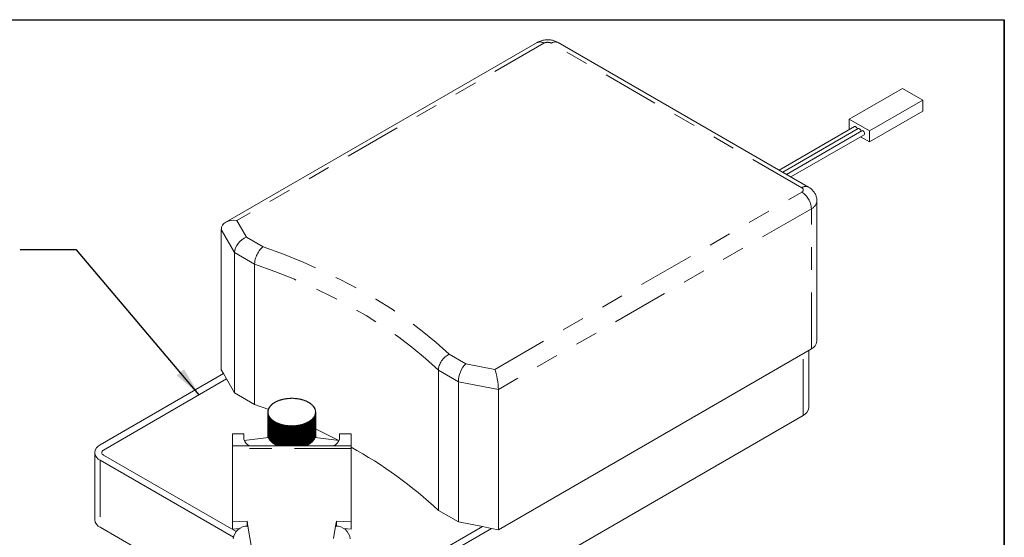
# Model space of a CAD drawing. Units: inches. Extents: x 0.4 to 16.5, y 0.5 to 10.6.
# Drawn here: x 12.2 to 16.5, y 8.3 to 10.6 of the extents above; entities that cross this region are included whole.
import ezdxf

# ---------------------------------------------------------------- set-up
doc = ezdxf.new("R2010")
doc.units = ezdxf.units.IN
doc.header["$MEASUREMENT"] = 0
doc.linetypes.add('PHANTOM', pattern=[0.5, 0.25, -0.05, 0.05, -0.05, 0.05, -0.05])
doc.layers.add('DIM', color=176, linetype='Continuous')
doc.dimstyles.new('SLDDIMSTYLE0', dxfattribs={"dimtxt": 0, "dimasz": 0.13, "dimexe": 0, "dimexo": 0.0625, "dimgap": 0, "dimtad": 0, "dimtih": 1, "dimtoh": 1, "dimdec": 0, "dimrnd": 1e-09, "dimzin": 0, "dimdsep": 46, "dimtxsty": 'Standard', "dimsah": 1, "dimcen": 0.09, "dimadec": 0, "dimazin": 0, "dimtfac": 0.13, "dimtdec": 0, "dimtofl": 0, "dimtmove": 0, "dimatfit": 3, "dimfxl": 1, "dimfrac": 2, "dimtolj": 1, "dimtzin": 0, "dimarcsym": 0})

msp = doc.modelspace()

# ---------------------------------------------------------------- linework, layer by layer
at = {"color": 0}
for p in [(0.4405, 10.55), (16.5405, 0.45)]:
    msp.add_line(p, (16.5405, 10.55), dxfattribs=at)
at = {"color": 2}
msp.add_line((16.5405, 10.55), (16.5405, 0.45), dxfattribs=at)
at = {"color": 7, "linetype": 'Continuous', "lineweight": 15}
for p, q in [((14.4738, 10.449), (13.0967, 9.654)), ((15.6746, 9.8095), (14.5668, 10.449)), ((16.0901, 10.246), (15.8544, 10.1099)), ((16.0901, 10.246), (16.1797, 10.1942)), ((16.1797, 10.1942), (15.944, 10.0582)), ((16.1797, 10.1942), (16.1797, 10.1453)), ((15.8544, 10.0643), (15.8544, 10.1099)), ((15.8544, 10.1099), (15.944, 10.0582)), ((16.1797, 10.1453), (15.944, 10.0092)), ((15.8777, 10.0777), (15.5438, 9.885)), ((15.8942, 10.0682), (15.5603, 9.8755)), ((15.9107, 10.0587), (15.5768, 9.8659)), ((15.5968, 9.8544), (15.9207, 10.0414)), ((15.944, 10.0092), (15.9045, 10.032)), ((15.944, 10.0582), (15.944, 10.0092)), ((15.7114, 9.1274), (15.7114, 9.748)), ((13.0766, 9.0016), (13.0766, 9.6221)), ((13.1356, 8.8995), (13.1356, 9.5201)), ((13.224, 8.8485), (13.224, 9.469)), ((14.3023, 8.294), (15.687, 9.0934)), ((15.6751, 8.8329), (15.6751, 9.0865)), ((13.0867, 8.9842), (12.5409, 8.6691)), ((13.0867, 8.9842), (13.0766, 9.0016)), ((13.1002, 8.9607), (13.0867, 8.9842)), ((14.0371, 8.379), (14.0371, 8.9996)), ((13.1002, 8.9607), (12.555, 8.646)), ((13.1356, 8.8995), (13.1002, 8.9607)), ((14.1255, 8.328), (14.1255, 8.9486)), ((13.224, 8.8485), (13.1356, 8.8995)), ((14.3023, 8.294), (14.3023, 8.9146)), ((13.2862, 8.826), (13.224, 8.8485)), ((13.2979, 8.8435), (13.2957, 8.8437)), ((13.2964, 8.8444), (13.2979, 8.8435)), ((13.2964, 8.8436), (13.2964, 8.8444)), ((13.3001, 8.8456), (13.2979, 8.8459)), ((13.2987, 8.8466), (13.3001, 8.8456)), ((13.2987, 8.8458), (13.2987, 8.8466)), ((13.3025, 8.8477), (13.3003, 8.8481)), ((13.3011, 8.8488), (13.3025, 8.8477)), ((13.3011, 8.848), (13.3011, 8.8488)), ((13.305, 8.8498), (13.3029, 8.8502)), ((13.3037, 8.8508), (13.305, 8.8498)), ((13.3037, 8.85), (13.3037, 8.8508)), ((13.3077, 8.8518), (13.3056, 8.8522)), ((13.3065, 8.8528), (13.3077, 8.8518)), ((13.3065, 8.852), (13.3065, 8.8528)), ((13.3105, 8.8537), (13.3084, 8.8542)), ((13.3093, 8.8548), (13.3105, 8.8537)), ((13.3093, 8.8539), (13.3093, 8.8548)), ((13.3134, 8.8555), (13.3114, 8.8561)), ((13.3124, 8.8567), (13.3134, 8.8555)), ((13.3124, 8.8558), (13.3124, 8.8567)), ((13.3165, 8.8573), (13.3145, 8.8579)), ((13.3155, 8.8585), (13.3165, 8.8573)), ((13.3155, 8.8576), (13.3155, 8.8585)), ((13.3197, 8.859), (13.3177, 8.8596)), ((13.3188, 8.8602), (13.3197, 8.859)), ((13.3188, 8.8593), (13.3188, 8.8602)), ((13.323, 8.8606), (13.3211, 8.8613)), ((13.3222, 8.8618), (13.323, 8.8606)), ((13.3222, 8.8609), (13.3222, 8.8618)), ((13.3264, 8.8621), (13.3246, 8.8629)), ((13.3257, 8.8634), (13.3264, 8.8621)), ((13.3257, 8.8624), (13.3257, 8.8634)), ((13.33, 8.8636), (13.3282, 8.8644)), ((13.3293, 8.8648), (13.33, 8.8636)), ((13.3293, 8.8639), (13.3293, 8.8648)), ((13.3336, 8.865), (13.3319, 8.8658)), ((13.3331, 8.8662), (13.3336, 8.865)), ((13.3331, 8.8652), (13.3331, 8.8662)), ((13.3373, 8.8662), (13.3357, 8.8671)), ((13.3369, 8.8675), (13.3373, 8.8662)), ((13.3369, 8.8665), (13.3369, 8.8675)), ((13.3412, 8.8674), (13.3395, 8.8683)), ((13.3408, 8.8687), (13.3412, 8.8674)), ((13.3408, 8.8676), (13.3408, 8.8687)), ((13.3451, 8.8685), (13.3435, 8.8695)), ((13.3448, 8.8698), (13.3451, 8.8685)), ((13.3448, 8.8687), (13.3448, 8.8698)), ((13.3491, 8.8695), (13.3476, 8.8705)), ((13.3489, 8.8708), (13.3491, 8.8695)), ((13.3489, 8.8696), (13.3489, 8.8708)), ((13.3531, 8.8704), (13.3517, 8.8714)), ((13.353, 8.8717), (13.3531, 8.8704)), ((13.353, 8.8705), (13.353, 8.8717)), ((13.3572, 8.8712), (13.3559, 8.8723)), ((13.3572, 8.8725), (13.3572, 8.8712)), ((13.3614, 8.8719), (13.3601, 8.873)), ((13.3615, 8.8732), (13.3614, 8.8719)), ((13.3656, 8.8725), (13.3644, 8.8736)), ((13.3658, 8.8738), (13.3656, 8.8725)), ((13.3699, 8.873), (13.3688, 8.8741)), ((13.3702, 8.8743), (13.3699, 8.873)), ((13.3742, 8.8734), (13.3731, 8.8746)), ((13.3745, 8.8747), (13.3742, 8.8734)), ((13.3785, 8.8737), (13.3775, 8.8749)), ((13.379, 8.8749), (13.3785, 8.8737)), ((13.3828, 8.8739), (13.382, 8.8751)), ((13.3834, 8.8751), (13.3828, 8.8739)), ((13.3871, 8.8739), (13.3864, 8.8752)), ((13.3878, 8.8752), (13.3871, 8.8739)), ((13.3915, 8.8739), (13.3908, 8.8752)), ((13.3922, 8.8751), (13.3915, 8.8739)), ((13.3958, 8.8738), (13.3952, 8.875)), ((13.3967, 8.875), (13.3958, 8.8738)), ((13.4001, 8.8736), (13.3997, 8.8748)), ((13.4011, 8.8747), (13.4001, 8.8736)), ((13.4045, 8.8732), (13.404, 8.8745)), ((13.4055, 8.8744), (13.4045, 8.8732)), ((13.4087, 8.8728), (13.4084, 8.8741)), ((13.4098, 8.8739), (13.4087, 8.8728)), ((13.413, 8.8722), (13.4127, 8.8735)), ((13.4141, 8.8733), (13.413, 8.8722)), ((13.4172, 8.8716), (13.417, 8.8729)), ((13.4184, 8.8726), (13.4172, 8.8716)), ((13.4213, 8.8708), (13.4213, 8.8721)), ((13.4226, 8.8719), (13.4213, 8.8708)), ((13.4254, 8.87), (13.4254, 8.8713)), ((13.4254, 8.87), (13.4254, 8.8713)), ((13.4268, 8.871), (13.4254, 8.87)), ((13.4294, 8.869), (13.4296, 8.8703)), ((13.4309, 8.87), (13.4294, 8.869)), ((13.4296, 8.8691), (13.4296, 8.8703)), ((13.4334, 8.868), (13.4336, 8.8693)), ((13.4349, 8.8689), (13.4334, 8.868)), ((13.4336, 8.8681), (13.4336, 8.8693)), ((13.4372, 8.8668), (13.4376, 8.8681)), ((13.4388, 8.8677), (13.4372, 8.8668)), ((13.4376, 8.867), (13.4376, 8.8681)), ((13.441, 8.8656), (13.4414, 8.8669)), ((13.4427, 8.8665), (13.441, 8.8656)), ((13.4414, 8.8658), (13.4414, 8.8669)), ((13.4447, 8.8643), (13.4452, 8.8656)), ((13.4464, 8.8651), (13.4447, 8.8643)), ((13.4452, 8.8645), (13.4452, 8.8656)), ((13.4483, 8.8629), (13.4489, 8.8641)), ((13.4501, 8.8637), (13.4483, 8.8629)), ((13.4489, 8.8632), (13.4489, 8.8641)), ((13.4518, 8.8614), (13.4525, 8.8626)), ((13.4536, 8.8621), (13.4518, 8.8614)), ((13.4525, 8.8617), (13.4525, 8.8626)), ((13.4551, 8.8598), (13.4559, 8.861)), ((13.457, 8.8605), (13.4551, 8.8598)), ((13.4559, 8.8601), (13.4559, 8.861)), ((13.4584, 8.8582), (13.4593, 8.8593)), ((13.4603, 8.8588), (13.4584, 8.8582)), ((13.4593, 8.8584), (13.4593, 8.8593)), ((13.4615, 8.8564), (13.4625, 8.8576)), ((13.4635, 8.857), (13.4615, 8.8564)), ((13.4625, 8.8567), (13.4625, 8.8576)), ((13.4645, 8.8546), (13.4656, 8.8558)), ((13.4666, 8.8552), (13.4645, 8.8546)), ((13.4656, 8.8549), (13.4656, 8.8558)), ((13.4674, 8.8527), (13.4686, 8.8539)), ((13.4695, 8.8532), (13.4674, 8.8527)), ((13.4686, 8.853), (13.4686, 8.8539)), ((13.4701, 8.8508), (13.4714, 8.8519)), ((13.4722, 8.8512), (13.4701, 8.8508)), ((13.4714, 8.851), (13.4714, 8.8519)), ((13.4727, 8.8488), (13.474, 8.8498)), ((13.4749, 8.8492), (13.4727, 8.8488)), ((13.474, 8.849), (13.474, 8.8498)), ((13.4752, 8.8467), (13.4765, 8.8477)), ((13.4773, 8.847), (13.4752, 8.8467)), ((13.4765, 8.8469), (13.4765, 8.8477)), ((13.4775, 8.8446), (13.4789, 8.8456)), ((13.4796, 8.8449), (13.4775, 8.8446)), ((13.4789, 8.8448), (13.4789, 8.8456)), ((13.4796, 8.8424), (13.4811, 8.8433)), ((13.4818, 8.8426), (13.4796, 8.8424)), ((13.4811, 8.8425), (13.4811, 8.8433)), ((13.2846, 8.8147), (13.2824, 8.8143)), ((13.2824, 8.7019), (13.2824, 8.8143)), ((13.2825, 8.8151), (13.2846, 8.8147)), ((13.2825, 8.8143), (13.2825, 8.8151)), ((13.2825, 8.8126), (13.2846, 8.8122)), ((13.2825, 8.7019), (13.2825, 8.8126)), ((13.2846, 8.8122), (13.2825, 8.8118)), ((13.2825, 8.7019), (13.2825, 8.8118)), ((13.2826, 8.8177), (13.2847, 8.8172)), ((13.2826, 8.8169), (13.2826, 8.8177)), ((13.2847, 8.8172), (13.2826, 8.8169)), ((13.2827, 8.81), (13.2849, 8.8097)), ((13.2827, 8.702), (13.2827, 8.81)), ((13.285, 8.8197), (13.2828, 8.8194)), ((13.2849, 8.8097), (13.2828, 8.8092)), ((13.2828, 8.702), (13.2828, 8.8092)), ((13.283, 8.8202), (13.285, 8.8197)), ((13.283, 8.8194), (13.283, 8.8202)), ((13.2831, 8.8075), (13.2853, 8.8072)), ((13.2831, 8.702), (13.2831, 8.8075)), ((13.2853, 8.8072), (13.2832, 8.8067)), ((13.2832, 8.702), (13.2832, 8.8067)), ((13.2855, 8.8222), (13.2833, 8.822)), ((13.2835, 8.8228), (13.2855, 8.8222)), ((13.2835, 8.822), (13.2835, 8.8228)), ((13.2836, 8.8049), (13.2859, 8.8047)), ((13.2836, 8.7021), (13.2836, 8.8049)), ((13.2859, 8.8047), (13.2839, 8.8041)), ((13.2839, 8.7021), (13.2839, 8.8041)), ((13.2862, 8.8247), (13.284, 8.8245)), ((13.2842, 8.8253), (13.2862, 8.8247)), ((13.2842, 8.8245), (13.2842, 8.8253)), ((13.2844, 8.8024), (13.2866, 8.8023)), ((13.2844, 8.7022), (13.2844, 8.8024)), ((13.2866, 8.8023), (13.2847, 8.8016)), ((13.2847, 8.702), (13.2847, 8.8016)), ((13.2871, 8.8272), (13.2848, 8.827)), ((13.2851, 8.8278), (13.2871, 8.8272)), ((13.2851, 8.827), (13.2851, 8.8278)), ((13.2853, 8.7999), (13.2876, 8.7998)), ((13.2853, 8.7003), (13.2853, 8.7999)), ((13.2876, 8.7998), (13.2857, 8.7991)), ((13.2857, 8.6995), (13.2857, 8.7991)), ((13.2881, 8.8296), (13.2859, 8.8295)), ((13.2862, 8.8303), (13.2881, 8.8296)), ((13.2862, 8.8295), (13.2862, 8.8303)), ((13.2893, 8.832), (13.2871, 8.832)), ((13.2875, 8.8327), (13.2893, 8.832)), ((13.2875, 8.832), (13.2875, 8.8327)), ((13.2907, 8.8344), (13.2885, 8.8344)), ((13.2889, 8.8352), (13.2907, 8.8344)), ((13.2889, 8.8344), (13.2889, 8.8352)), ((13.2923, 8.8367), (13.29, 8.8368)), ((13.2905, 8.8375), (13.2923, 8.8367)), ((13.2905, 8.8368), (13.2905, 8.8375)), ((13.294, 8.839), (13.2917, 8.8391)), ((13.2923, 8.8399), (13.294, 8.839)), ((13.2923, 8.8391), (13.2923, 8.8399)), ((13.2959, 8.8413), (13.2936, 8.8414)), ((13.2943, 8.8422), (13.2959, 8.8413)), ((13.2943, 8.8414), (13.2943, 8.8422)), ((13.4816, 8.8402), (13.4832, 8.8411)), ((13.4838, 8.8403), (13.4816, 8.8402)), ((13.4832, 8.8403), (13.4832, 8.8411)), ((13.4834, 8.8379), (13.485, 8.8388)), ((13.4856, 8.838), (13.4834, 8.8379)), ((13.485, 8.838), (13.485, 8.8388)), ((13.485, 8.8356), (13.4867, 8.8364)), ((13.4872, 8.8356), (13.485, 8.8356)), ((13.4865, 8.8332), (13.4883, 8.834)), ((13.4887, 8.8332), (13.4865, 8.8332)), ((13.4867, 8.8356), (13.4867, 8.8364)), ((13.4878, 8.8308), (13.4896, 8.8316)), ((13.49, 8.8308), (13.4878, 8.8308)), ((13.4883, 8.8332), (13.4883, 8.834)), ((13.4889, 8.8284), (13.4908, 8.8291)), ((13.4911, 8.8283), (13.4889, 8.8284)), ((13.4894, 8.8011), (13.4916, 8.8012)), ((13.4913, 8.8004), (13.4894, 8.8011)), ((13.4896, 8.8308), (13.4896, 8.8316)), ((13.4898, 8.8259), (13.4918, 8.8266)), ((13.4921, 8.8258), (13.4898, 8.8259)), ((13.4903, 8.8035), (13.4925, 8.8037)), ((13.4922, 8.8029), (13.4903, 8.8035)), ((13.4906, 8.8235), (13.4926, 8.8241)), ((13.4928, 8.8233), (13.4906, 8.8235)), ((13.4908, 8.8283), (13.4908, 8.8291)), ((13.4909, 8.806), (13.4931, 8.8062)), ((13.4929, 8.8054), (13.4909, 8.806)), ((13.4912, 8.821), (13.4932, 8.8216)), ((13.4934, 8.8207), (13.4912, 8.821)), ((13.4913, 8.7008), (13.4913, 8.8004)), ((13.4914, 8.8085), (13.4936, 8.8088)), ((13.4935, 8.808), (13.4914, 8.8085)), ((13.4916, 8.8185), (13.4937, 8.819)), ((13.4938, 8.8182), (13.4916, 8.8185)), ((13.4916, 8.7016), (13.4916, 8.8012)), ((13.4918, 8.8258), (13.4918, 8.8266)), ((13.4918, 8.816), (13.4939, 8.8165)), ((13.494, 8.8156), (13.4918, 8.816)), ((13.4918, 8.811), (13.4939, 8.8113)), ((13.4938, 8.8105), (13.4918, 8.811)), ((13.4919, 8.8135), (13.494, 8.8139)), ((13.494, 8.8131), (13.4919, 8.8135)), ((13.4922, 8.7022), (13.4922, 8.8029)), ((13.4925, 8.7021), (13.4925, 8.8037)), ((13.4926, 8.8233), (13.4926, 8.8241)), ((13.4929, 8.7021), (13.4929, 8.8054)), ((13.4931, 8.7021), (13.4931, 8.8062)), ((13.4932, 8.8208), (13.4932, 8.8216)), ((13.4935, 8.702), (13.4935, 8.808)), ((13.4936, 8.702), (13.4936, 8.8088)), ((13.4937, 8.8182), (13.4937, 8.819)), ((13.4938, 8.702), (13.4938, 8.8105)), ((13.4939, 8.8156), (13.4939, 8.8165)), ((13.4939, 8.702), (13.4939, 8.8113)), ((13.494, 8.7019), (13.494, 8.8139)), ((13.494, 8.7019), (13.494, 8.8131)), ((13.2865, 8.7974), (13.2887, 8.7974)), ((13.2865, 8.6978), (13.2865, 8.7974)), ((13.2887, 8.7974), (13.2869, 8.7967)), ((13.2869, 8.697), (13.2869, 8.7967)), ((13.2878, 8.795), (13.29, 8.795)), ((13.2878, 8.6954), (13.2878, 8.795)), ((13.29, 8.795), (13.2882, 8.7942)), ((13.2882, 8.6946), (13.2882, 8.7942)), ((13.2892, 8.7926), (13.2915, 8.7927)), ((13.2892, 8.693), (13.2892, 8.7926)), ((13.2915, 8.7927), (13.2897, 8.7918)), ((13.2897, 8.6922), (13.2897, 8.7918)), ((13.2909, 8.7902), (13.2931, 8.7903)), ((13.2909, 8.6906), (13.2909, 8.7902)), ((13.2931, 8.7903), (13.2914, 8.7895)), ((13.2914, 8.6898), (13.2914, 8.7895)), ((13.2927, 8.7879), (13.2949, 8.7881)), ((13.2927, 8.6883), (13.2927, 8.7879)), ((13.2949, 8.7881), (13.2933, 8.7871)), ((13.2933, 8.6875), (13.2933, 8.7871)), ((13.2947, 8.7856), (13.2969, 8.7858)), ((13.2947, 8.686), (13.2947, 8.7856)), ((13.2969, 8.7858), (13.2954, 8.7849)), ((13.2954, 8.6853), (13.2954, 8.7849)), ((13.2968, 8.7834), (13.299, 8.7836)), ((13.2968, 8.6837), (13.2968, 8.7834)), ((13.299, 8.7836), (13.2976, 8.7827)), ((13.2976, 8.683), (13.2976, 8.7827)), ((13.2991, 8.7812), (13.3013, 8.7815)), ((13.2991, 8.6816), (13.2991, 8.7812)), ((13.3013, 8.7815), (13.2999, 8.7805)), ((13.2999, 8.6809), (13.2999, 8.7805)), ((13.3016, 8.779), (13.3037, 8.7794)), ((13.3016, 8.6794), (13.3016, 8.779)), ((13.3037, 8.7794), (13.3024, 8.7784)), ((13.3024, 8.6788), (13.3024, 8.7784)), ((13.3042, 8.777), (13.3063, 8.7774)), ((13.3042, 8.6774), (13.3042, 8.777)), ((13.3063, 8.7774), (13.3051, 8.7763)), ((13.3051, 8.6767), (13.3051, 8.7763)), ((13.307, 8.775), (13.3091, 8.7755)), ((13.307, 8.6754), (13.307, 8.775)), ((13.3091, 8.7755), (13.3079, 8.7744)), ((13.3079, 8.6747), (13.3079, 8.7744)), ((13.3099, 8.7731), (13.3119, 8.7736)), ((13.3099, 8.6734), (13.3099, 8.7731)), ((13.3119, 8.7736), (13.3109, 8.7725)), ((13.3109, 8.6728), (13.3109, 8.7725)), ((13.313, 8.7712), (13.3149, 8.7718)), ((13.313, 8.6716), (13.313, 8.7712)), ((13.3149, 8.7718), (13.314, 8.7706)), ((13.314, 8.671), (13.314, 8.7706)), ((13.3161, 8.7694), (13.3181, 8.7701)), ((13.3161, 8.6698), (13.3161, 8.7694)), ((13.3181, 8.7701), (13.3172, 8.7689)), ((13.3172, 8.6692), (13.3172, 8.7689)), ((13.3194, 8.7677), (13.3213, 8.7684)), ((13.3194, 8.6681), (13.3194, 8.7677)), ((13.3213, 8.7684), (13.3205, 8.7672)), ((13.3205, 8.6676), (13.3205, 8.7672)), ((13.3229, 8.7661), (13.3247, 8.7668)), ((13.3229, 8.6665), (13.3229, 8.7661)), ((13.3247, 8.7668), (13.324, 8.7656)), ((13.324, 8.666), (13.324, 8.7656)), ((13.3264, 8.7646), (13.3282, 8.7653)), ((13.3264, 8.6649), (13.3264, 8.7646)), ((13.3282, 8.7653), (13.3276, 8.7641)), ((13.3276, 8.6646), (13.3276, 8.7641)), ((13.3301, 8.7631), (13.3318, 8.7639)), ((13.3301, 8.6646), (13.3301, 8.7631)), ((13.3318, 8.7639), (13.3312, 8.7627)), ((13.3312, 8.6646), (13.3312, 8.7627)), ((13.3338, 8.7617), (13.3355, 8.7626)), ((13.3338, 8.6646), (13.3338, 8.7617)), ((13.3355, 8.7626), (13.335, 8.7613)), ((13.335, 8.6646), (13.335, 8.7613)), ((13.3376, 8.7605), (13.3393, 8.7614)), ((13.3376, 8.6646), (13.3376, 8.7605)), ((13.3393, 8.7614), (13.3389, 8.7601)), ((13.3389, 8.6646), (13.3389, 8.7601)), ((13.3416, 8.7593), (13.3431, 8.7602)), ((13.3416, 8.6646), (13.3416, 8.7593)), ((13.3431, 8.7602), (13.3429, 8.7589)), ((13.3429, 8.6646), (13.3429, 8.7589)), ((13.3456, 8.7582), (13.3471, 8.7592)), ((13.3456, 8.6646), (13.3456, 8.7582)), ((13.3471, 8.7592), (13.3469, 8.7579)), ((13.3469, 8.6646), (13.3469, 8.7579)), ((13.3497, 8.7572), (13.3511, 8.7582)), ((13.3497, 8.6646), (13.3497, 8.7572)), ((13.3511, 8.7582), (13.351, 8.7569)), ((13.351, 8.6646), (13.351, 8.7569)), ((13.3539, 8.7564), (13.3552, 8.7574)), ((13.3539, 8.6646), (13.3539, 8.7564)), ((13.3552, 8.7574), (13.3552, 8.7561)), ((13.3552, 8.6646), (13.3552, 8.7574)), ((13.3552, 8.6646), (13.3552, 8.7561)), ((13.3581, 8.7556), (13.3593, 8.7566)), ((13.3581, 8.6646), (13.3581, 8.7556)), ((13.3593, 8.7566), (13.3594, 8.7553)), ((13.3593, 8.6646), (13.3593, 8.7566)), ((13.3623, 8.7549), (13.3635, 8.756)), ((13.3635, 8.756), (13.3637, 8.7547)), ((13.3635, 8.6646), (13.3635, 8.756)), ((13.3667, 8.7543), (13.3677, 8.7554)), ((13.3677, 8.7554), (13.3681, 8.7542)), ((13.3677, 8.6646), (13.3677, 8.7554)), ((13.4107, 8.7544), (13.4108, 8.7557)), ((13.4108, 8.7557), (13.412, 8.7546)), ((13.4108, 8.6646), (13.4108, 8.7557)), ((13.415, 8.755), (13.4151, 8.7563)), ((13.4151, 8.7563), (13.4163, 8.7552)), ((13.4151, 8.6646), (13.4151, 8.7563)), ((13.4192, 8.757), (13.4206, 8.756)), ((13.4192, 8.7557), (13.4192, 8.757)), ((13.4192, 8.6646), (13.4192, 8.757)), ((13.4192, 8.6646), (13.4192, 8.7557)), ((13.4206, 8.6646), (13.4206, 8.756)), ((13.4233, 8.7578), (13.4248, 8.7568)), ((13.4234, 8.7565), (13.4233, 8.7578)), ((13.4234, 8.6646), (13.4234, 8.7565)), ((13.4248, 8.6646), (13.4248, 8.7568)), ((13.4274, 8.7587), (13.4289, 8.7577)), ((13.4276, 8.7574), (13.4274, 8.7587)), ((13.4276, 8.6646), (13.4276, 8.7574)), ((13.4289, 8.6646), (13.4289, 8.7577)), ((13.4314, 8.7597), (13.4329, 8.7588)), ((13.4317, 8.7584), (13.4314, 8.7597)), ((13.4317, 8.6646), (13.4317, 8.7584)), ((13.4329, 8.6646), (13.4329, 8.7588)), ((13.4353, 8.7608), (13.4369, 8.7599)), ((13.4357, 8.7595), (13.4353, 8.7608)), ((13.4357, 8.6646), (13.4357, 8.7595)), ((13.4369, 8.6646), (13.4369, 8.7599)), ((13.4391, 8.762), (13.4408, 8.7611)), ((13.4396, 8.7607), (13.4391, 8.762)), ((13.4396, 8.6646), (13.4396, 8.7607)), ((13.4408, 8.6646), (13.4408, 8.7611)), ((13.4429, 8.7632), (13.4446, 8.7624)), ((13.4434, 8.762), (13.4429, 8.7632)), ((13.4434, 8.6646), (13.4434, 8.762)), ((13.4446, 8.6646), (13.4446, 8.7624)), ((13.4465, 8.7646), (13.4483, 8.7638)), ((13.4471, 8.7634), (13.4465, 8.7646)), ((13.4471, 8.6646), (13.4471, 8.7634)), ((13.4483, 8.6646), (13.4483, 8.7638)), ((13.45, 8.7661), (13.4519, 8.7653)), ((13.4508, 8.7648), (13.45, 8.7661)), ((13.4508, 8.6652), (13.4508, 8.7648)), ((13.4519, 8.6657), (13.4519, 8.7653)), ((13.4535, 8.7676), (13.4554, 8.7669)), ((13.4543, 8.7664), (13.4535, 8.7676)), ((13.4543, 8.6668), (13.4543, 8.7664)), ((13.4554, 8.6673), (13.4554, 8.7669)), ((13.4568, 8.7692), (13.4588, 8.7686)), ((13.4577, 8.768), (13.4568, 8.7692)), ((13.4577, 8.6684), (13.4577, 8.768)), ((13.4588, 8.669), (13.4588, 8.7686)), ((13.46, 8.7709), (13.462, 8.7703)), ((13.461, 8.7698), (13.46, 8.7709)), ((13.461, 8.6701), (13.461, 8.7698)), ((13.462, 8.6707), (13.462, 8.7703)), ((13.4631, 8.7727), (13.4651, 8.7721)), ((13.4641, 8.7716), (13.4631, 8.7727)), ((13.4641, 8.6719), (13.4641, 8.7716)), ((13.4651, 8.6725), (13.4651, 8.7721)), ((13.466, 8.7745), (13.4681, 8.774)), ((13.4671, 8.7734), (13.466, 8.7745)), ((13.4671, 8.6738), (13.4671, 8.7734)), ((13.4681, 8.6744), (13.4681, 8.774)), ((13.4688, 8.7764), (13.4709, 8.776)), ((13.47, 8.7754), (13.4688, 8.7764)), ((13.47, 8.6758), (13.47, 8.7754)), ((13.4709, 8.6764), (13.4709, 8.776)), ((13.4715, 8.7784), (13.4736, 8.778)), ((13.4728, 8.7774), (13.4715, 8.7784)), ((13.4728, 8.6778), (13.4728, 8.7774)), ((13.4736, 8.6784), (13.4736, 8.778)), ((13.474, 8.7805), (13.4761, 8.7801)), ((13.4753, 8.7795), (13.474, 8.7805)), ((13.4753, 8.6798), (13.4753, 8.7795)), ((13.4761, 8.6805), (13.4761, 8.7801)), ((13.4763, 8.7826), (13.4785, 8.7823)), ((13.4778, 8.7816), (13.4763, 8.7826)), ((13.4778, 8.682), (13.4778, 8.7816)), ((13.4785, 8.7847), (13.4808, 8.7845)), ((13.4801, 8.7838), (13.4785, 8.7847)), ((13.4785, 8.6827), (13.4785, 8.7823)), ((13.4801, 8.6842), (13.4801, 8.7838)), ((13.4806, 8.7869), (13.4828, 8.7868)), ((13.4822, 8.786), (13.4806, 8.7869)), ((13.4808, 8.6849), (13.4808, 8.7845)), ((13.4822, 8.6864), (13.4822, 8.786)), ((13.4825, 8.7892), (13.4847, 8.7891)), ((13.4841, 8.7883), (13.4825, 8.7892)), ((13.4828, 8.6871), (13.4828, 8.7868)), ((13.4841, 8.6887), (13.4841, 8.7883)), ((13.4842, 8.7915), (13.4865, 8.7914)), ((13.4859, 8.7907), (13.4842, 8.7915)), ((13.4847, 8.6895), (13.4847, 8.7891)), ((13.4858, 8.7938), (13.488, 8.7938)), ((13.4875, 8.7931), (13.4858, 8.7938)), ((13.4859, 8.6911), (13.4859, 8.7907)), ((13.4865, 8.6918), (13.4865, 8.7914)), ((13.4872, 8.7962), (13.4894, 8.7963)), ((13.489, 8.7955), (13.4872, 8.7962)), ((13.4875, 8.6934), (13.4875, 8.7931)), ((13.488, 8.6942), (13.488, 8.7938)), ((13.4884, 8.7986), (13.4906, 8.7987)), ((13.4902, 8.7979), (13.4884, 8.7986)), ((13.489, 8.6959), (13.489, 8.7955)), ((13.4894, 8.6966), (13.4894, 8.7963)), ((13.4902, 8.6983), (13.4902, 8.7979)), ((13.4906, 8.6991), (13.4906, 8.7987)), ((13.7265, 7.688), (15.6507, 8.7989)), ((13.1761, 8.7176), (13.1257, 8.7176)), ((13.1257, 8.7176), (13.1257, 8.6646)), ((13.1761, 8.7176), (13.1761, 8.6946)), ((13.3594, 8.6646), (13.3594, 8.7553)), ((13.3623, 8.6646), (13.3623, 8.7549)), ((13.3637, 8.6646), (13.3637, 8.7547)), ((13.3667, 8.6646), (13.3667, 8.7543)), ((13.3681, 8.6646), (13.3681, 8.7542)), ((13.371, 8.7539), (13.372, 8.755)), ((13.371, 8.6646), (13.371, 8.7539)), ((13.372, 8.755), (13.3724, 8.7537)), ((13.372, 8.6646), (13.372, 8.755)), ((13.3724, 8.6646), (13.3724, 8.7537)), ((13.3754, 8.7535), (13.3763, 8.7547)), ((13.3754, 8.6646), (13.3754, 8.7535)), ((13.3763, 8.7547), (13.3768, 8.7534)), ((13.3763, 8.6646), (13.3763, 8.7547)), ((13.3768, 8.6646), (13.3768, 8.7534)), ((13.3798, 8.7532), (13.3806, 8.7544)), ((13.3798, 8.6646), (13.3798, 8.7532)), ((13.3806, 8.7544), (13.3812, 8.7532)), ((13.3806, 8.6646), (13.3806, 8.7544)), ((13.3812, 8.6646), (13.3812, 8.7532)), ((13.3842, 8.7531), (13.385, 8.7543)), ((13.3842, 8.6646), (13.3842, 8.7531)), ((13.385, 8.7543), (13.3857, 8.7531)), ((13.385, 8.6646), (13.385, 8.7543)), ((13.3857, 8.6646), (13.3857, 8.7531)), ((13.3887, 8.753), (13.3893, 8.7543)), ((13.3887, 8.6646), (13.3887, 8.753)), ((13.3893, 8.7543), (13.3901, 8.753)), ((13.3893, 8.6646), (13.3893, 8.7543)), ((13.3901, 8.6646), (13.3901, 8.753)), ((13.3931, 8.7531), (13.3937, 8.7543)), ((13.3931, 8.6646), (13.3931, 8.7531)), ((13.3937, 8.7543), (13.3945, 8.7531)), ((13.3937, 8.6646), (13.3937, 8.7543)), ((13.3945, 8.6646), (13.3945, 8.7531)), ((13.3975, 8.7533), (13.398, 8.7545)), ((13.3975, 8.6646), (13.3975, 8.7533)), ((13.398, 8.7545), (13.3989, 8.7534)), ((13.398, 8.6646), (13.398, 8.7545)), ((13.3989, 8.6646), (13.3989, 8.7534)), ((13.4019, 8.7536), (13.4023, 8.7548)), ((13.4019, 8.6646), (13.4019, 8.7536)), ((13.4023, 8.7548), (13.4033, 8.7537)), ((13.4023, 8.6646), (13.4023, 8.7548)), ((13.4033, 8.6646), (13.4033, 8.7537)), ((13.4063, 8.7539), (13.4066, 8.7552)), ((13.4063, 8.6646), (13.4063, 8.7539)), ((13.4066, 8.7552), (13.4077, 8.7541)), ((13.4066, 8.6646), (13.4066, 8.7552)), ((13.4077, 8.6646), (13.4077, 8.7541)), ((13.4107, 8.6646), (13.4107, 8.7544)), ((13.412, 8.6646), (13.412, 8.7546)), ((13.415, 8.6646), (13.415, 8.755)), ((13.4163, 8.6646), (13.4163, 8.7552)), ((13.6507, 8.7176), (13.5988, 8.7176)), ((13.5988, 8.6946), (13.5988, 8.7176)), ((13.6507, 8.6646), (13.6507, 8.7176)), ((13.1772, 8.6878), (13.2846, 8.7022)), ((13.4919, 8.7022), (13.5977, 8.6881)), ((12.5165, 8.6351), (12.5165, 8.3384)), ((13.6507, 8.6646), (13.1257, 8.6646)), ((13.1257, 8.3286), (13.1257, 8.6526)), ((13.6507, 8.3286), (13.6507, 8.6526)), ((12.5409, 8.6011), (13.1302, 8.2609)), ((12.555, 8.6242), (13.1421, 8.2853)), ((14.1255, 8.328), (14.0371, 8.379)), ((13.1257, 8.3286), (13.1908, 8.3323)), ((13.1257, 8.297), (13.1257, 8.3286)), ((13.1908, 8.3323), (13.1945, 8.31)), ((13.1908, 8.3097), (13.1908, 8.3323)), ((13.582, 8.31), (13.5857, 8.3323)), ((13.5857, 8.3323), (13.6507, 8.3286)), ((13.5857, 8.3097), (13.5857, 8.3323)), ((13.6507, 8.297), (13.6507, 8.3286)), ((14.2316, 8.3076), (14.1255, 8.328)), ((12.5409, 8.3044), (13.1685, 7.9421)), ((13.1257, 8.297), (13.1581, 8.2989)), ((13.6184, 8.2989), (13.6507, 8.297)), ((13.6864, 7.9929), (14.2316, 8.3076)), ((13.7265, 7.9847), (14.2722, 8.2998)), ((14.2722, 8.2998), (14.2316, 8.3076)), ((14.3023, 8.294), (14.2722, 8.2998))]:
    msp.add_line(p, q, dxfattribs=at)
at = {"color": 8, "linetype": 'PHANTOM', "lineweight": 0}
for p, q in [((14.5038, 10.446), (13.1453, 9.6618)), ((15.6446, 9.8065), (14.5368, 10.446)), ((14.2861, 9.0032), (15.6446, 9.7875)), ((15.687, 9.714), (14.3023, 8.9146)), ((15.687, 9.0934), (15.687, 9.714)), ((13.1453, 9.6618), (13.188, 9.5878)), ((13.1356, 9.5201), (13.0766, 9.6221)), ((13.188, 9.5878), (13.2613, 9.5455)), ((13.224, 9.469), (13.1356, 9.5201)), ((14.0847, 9.0701), (14.1579, 9.0279)), ((15.6507, 8.7989), (15.6507, 9.0724)), ((14.1579, 9.0279), (14.2861, 9.0032)), ((14.1255, 8.9486), (14.0371, 8.9996)), ((14.3023, 8.9146), (14.1255, 8.9486)), ((13.6507, 8.6526), (13.1257, 8.6526)), ((12.5409, 8.6011), (12.5409, 8.3044)), ((13.1945, 8.31), (13.3289, 7.5162)), ((13.4476, 7.5162), (13.582, 8.31))]:
    msp.add_line(p, q, dxfattribs=at)
at = {"color": 7, "linetype": 'Continuous', "lineweight": 15, "flags": 128}
for points in [[(15.8777, 10.0777), (15.88, 10.0782), (15.8827, 10.0772), (15.8854, 10.075), (15.8877, 10.0719), (15.8892, 10.0684), (15.8897, 10.0656)], [(15.8942, 10.0682), (15.8965, 10.0686), (15.8992, 10.0677), (15.9019, 10.0655), (15.9042, 10.0624), (15.9057, 10.0589), (15.9062, 10.0561)], [(15.9107, 10.0587), (15.913, 10.0591), (15.9157, 10.0582), (15.9184, 10.056), (15.9207, 10.0529), (15.9222, 10.0494), (15.9227, 10.0459), (15.9222, 10.0431), (15.9207, 10.0414), (15.9207, 10.0414)], [(13.5961, 8.6883), (13.5643, 8.7047), (13.4926, 8.7395)], [(13.1257, 8.6526), (13.1257, 8.659), (13.1257, 8.663), (13.1257, 8.6646), (13.1257, 8.6646)], [(13.6507, 8.6646), (13.6507, 8.6646), (13.6507, 8.663), (13.6507, 8.659), (13.6507, 8.6526)]]:
    msp.add_lwpolyline(points, dxfattribs=at)
at = {"color": 8, "linetype": 'PHANTOM', "lineweight": 0, "flags": 128}
for points in [[(13.2613, 9.5455), (13.3513, 9.5123), (13.4388, 9.4768), (13.5235, 9.4392), (13.6053, 9.3995), (13.6841, 9.3578), (13.7596, 9.3142), (13.8319, 9.2688), (13.9006, 9.2215), (13.9657, 9.1726), (14.0271, 9.1221), (14.0847, 9.0701)], [(14.0371, 8.9996), (13.9805, 9.051), (13.9201, 9.101), (13.8559, 9.1494), (13.788, 9.1961), (13.7167, 9.241), (13.6421, 9.2841), (13.5643, 9.3253), (13.4834, 9.3644), (13.3996, 9.4015), (13.313, 9.4364), (13.224, 9.469)]]:
    msp.add_lwpolyline(points, dxfattribs=at)
at = {"color": 8, "linetype": 'PHANTOM', "lineweight": 0}
for centre, radius, start, end in [((14.4862, 10.4215), 0.0302, 54.3828, 114.3072), ((14.5203, 10.4142), 0.0359, 62.6093, 117.3905), ((14.5544, 10.4215), 0.0302, 65.6927, 125.6174), ((15.662, 9.7836), 0.0288, 64.0323, 127.2508), ((15.641, 9.797), 0.0102, 290.7833, 69.2173), ((15.5949, 9.7098), 0.0922, 2.6055, 57.3944), ((15.6705, 9.7516), 0.0411, 293.6918, 355.1125)]:
    msp.add_arc(centre, radius, start, end, dxfattribs=at)
at = {"color": 7, "linetype": 'Continuous', "lineweight": 15}
for centre, radius, start, end in [((15.6697, 9.1316), 0.0419, 294.3748, 354.3052), ((13.3399, 8.8012), 0.0613, 136.1597, 138.1112), ((13.3433, 8.798), 0.066, 133.4001, 135.2584), ((13.3466, 8.7944), 0.0709, 130.7691, 132.5415), ((13.35, 8.7904), 0.0761, 128.2619, 129.9515), ((13.3534, 8.786), 0.0817, 125.8697, 127.4823), ((13.3567, 8.7813), 0.0874, 123.5848, 125.1261), ((13.3601, 8.7762), 0.0935, 121.4004, 122.8733), ((13.3632, 8.771), 0.0996, 119.3069, 120.7196), ((13.3663, 8.7655), 0.1059, 117.2986, 118.6546), ((13.3692, 8.7597), 0.1124, 115.3682, 116.6716), ((13.372, 8.7539), 0.1188, 113.5086, 114.7645), ((13.3745, 8.7481), 0.1251, 111.713, 112.9266), ((13.3768, 8.742), 0.1317, 109.9775, 111.1501), ((13.3789, 8.7363), 0.1377, 108.2937, 109.4319), ((13.3808, 8.7305), 0.1439, 106.6592, 107.7646), ((13.3824, 8.725), 0.1496, 105.0662, 106.1433), ((13.3838, 8.7198), 0.1549, 103.512, 104.5643), ((13.385, 8.7148), 0.1601, 101.9912, 103.0208), ((13.386, 8.7097), 0.1653, 100.5027, 101.5095), ((13.3867, 8.706), 0.1691, 99.0353, 100.0281), ((13.3873, 8.7022), 0.173, 97.593, 98.5706), ((13.3877, 8.6993), 0.1759, 96.1666, 97.1338), ((13.388, 8.696), 0.1792, 94.758, 95.712), ((13.3881, 8.6944), 0.1808, 93.3572, 94.3067), ((13.3882, 8.6934), 0.1818, 91.9651, 92.9115), ((13.3882, 8.6923), 0.1829, 90.579, 91.5214), ((13.3882, 8.6925), 0.1827, 89.1923, 90.1359), ((13.3883, 8.6933), 0.1819, 87.8042, 88.7513), ((13.3883, 8.6932), 0.182, 86.4145, 87.359), ((13.3884, 8.6956), 0.1796, 85.0125, 85.9667), ((13.3886, 8.6978), 0.1773, 83.5997, 84.5615), ((13.3889, 8.7002), 0.1749, 82.1733, 83.1433), ((13.3894, 8.7038), 0.1713, 80.7266, 81.7103), ((13.3901, 8.7077), 0.1674, 79.2579, 80.2569), ((13.3909, 8.7118), 0.1632, 77.7627, 78.7781), ((13.3921, 8.7174), 0.1575, 76.2337, 77.2752), ((13.3932, 8.7218), 0.1529, 74.6764, 75.7366), ((13.3949, 8.7278), 0.1467, 73.0762, 74.1678), ((13.3965, 8.7331), 0.1411, 71.4332, 72.5524), ((13.3986, 8.7392), 0.1347, 69.7421, 70.8974), ((13.4005, 8.7442), 0.1294, 68.0003, 69.1845), ((13.4031, 8.7508), 0.1222, 66.1915, 67.4235), ((13.4058, 8.7567), 0.1158, 64.3199, 65.5976), ((13.4086, 8.7625), 0.1093, 62.3772, 63.7052), ((13.4117, 8.7684), 0.1027, 60.3535, 61.739), ((13.4147, 8.7736), 0.0967, 58.2475, 59.6886), ((13.4181, 8.7789), 0.0904, 56.045, 57.5528), ((13.4212, 8.7835), 0.0848, 53.7468, 55.3184), ((13.4246, 8.788), 0.0791, 51.3363, 52.9819), ((13.4281, 8.7923), 0.0736, 48.8082, 50.5359), ((13.4315, 8.7962), 0.0684, 46.1575, 47.973), ((13.4351, 8.7999), 0.0633, 43.3698, 45.2841), ((13.4383, 8.8028), 0.0589, 40.4526, 42.4601), ((13.3178, 8.8141), 0.0353, 179.6622, 182.4804), ((13.3178, 8.8141), 0.0354, 175.5089, 178.3235), ((13.318, 8.8141), 0.0356, 183.8149, 186.6214), ((13.3183, 8.8141), 0.0358, 171.386, 174.1773), ((13.3186, 8.8142), 0.0362, 187.9437, 190.719), ((13.3191, 8.8139), 0.0366, 167.3214, 170.0727), ((13.3197, 8.8144), 0.0373, 192.0198, 194.7384), ((13.3203, 8.8136), 0.0379, 163.3441, 166.0333), ((13.3211, 8.8148), 0.0387, 196.0156, 198.6664), ((13.3218, 8.8132), 0.0395, 159.4673, 162.086), ((13.3227, 8.8154), 0.0404, 199.9049, 202.4847), ((13.3236, 8.8125), 0.0414, 155.7117, 158.2471), ((13.3248, 8.8163), 0.0427, 203.6851, 206.1678), ((13.3258, 8.8115), 0.0438, 152.0921, 154.5342), ((13.3282, 8.8102), 0.0465, 148.6129, 150.9589), ((13.3308, 8.8085), 0.0496, 145.2797, 147.5271), ((13.3337, 8.8065), 0.0532, 142.0955, 144.2419), ((13.3367, 8.8041), 0.0571, 139.0568, 141.1044), ((13.4412, 8.8053), 0.0551, 37.3927, 39.4893), ((13.4443, 8.8076), 0.0513, 34.1801, 36.3815), ((13.4468, 8.8093), 0.0483, 30.8321, 33.1196), ((13.4496, 8.8109), 0.0451, 27.3227, 29.7212), ((13.4517, 8.812), 0.0426, 23.685, 26.1704), ((13.4527, 8.8158), 0.0416, 335.7166, 338.2437), ((13.4539, 8.8129), 0.0403, 19.9037, 22.4884), ((13.4547, 8.815), 0.0394, 339.4646, 342.0854), ((13.4555, 8.8134), 0.0386, 16.0117, 18.6703), ((13.4562, 8.8146), 0.0379, 343.3441, 346.0333), ((13.4567, 8.8138), 0.0374, 12.0236, 14.7346), ((13.4573, 8.8143), 0.0367, 347.3249, 350.0693), ((13.4579, 8.814), 0.0361, 7.9415, 10.7212), ((13.4581, 8.8142), 0.0359, 351.3873, 354.1759), ((13.4586, 8.8141), 0.0354, 3.8111, 6.6276), ((13.4586, 8.8141), 0.0354, 355.5104, 358.322), ((13.4587, 8.8141), 0.0354, 359.6637, 2.4788), ((15.6334, 8.8371), 0.0419, 294.3748, 354.3052), ((13.327, 8.8174), 0.0451, 207.3249, 209.719), ((13.3295, 8.8189), 0.0481, 210.8264, 213.1229), ((13.3323, 8.8207), 0.0515, 214.1842, 216.3774), ((13.3353, 8.823), 0.0552, 217.3947, 219.4873), ((13.3383, 8.8255), 0.0591, 220.4541, 222.4564), ((13.3415, 8.8285), 0.0635, 223.3735, 225.2826), ((13.345, 8.8321), 0.0685, 226.1593, 227.9712), ((13.3484, 8.8359), 0.0737, 228.8098, 230.5362), ((13.3517, 8.84), 0.0789, 231.335, 232.9851), ((13.3551, 8.8445), 0.0845, 233.744, 235.3212), ((13.3585, 8.8496), 0.0906, 236.048, 237.5516), ((13.3618, 8.8547), 0.0967, 238.2489, 239.6888), ((13.3649, 8.8601), 0.103, 240.3566, 241.7375), ((13.3678, 8.8655), 0.1091, 242.3762, 243.7062), ((13.3707, 8.8716), 0.1159, 244.3212, 245.5979), ((13.3732, 8.8772), 0.122, 246.1902, 247.4247), ((13.3756, 8.883), 0.1283, 247.9947, 249.1888), ((13.3779, 8.8889), 0.1346, 249.741, 250.8972), ((13.3799, 8.895), 0.141, 251.4334, 252.5534), ((13.3816, 8.9005), 0.1468, 253.076, 254.1668), ((13.3831, 8.9059), 0.1524, 254.6755, 255.7397), ((13.3844, 8.911), 0.1576, 256.2349, 257.2751), ((13.3855, 8.9159), 0.1626, 257.7611, 258.7798), ((13.3864, 8.9203), 0.1672, 259.2569, 260.2569), ((13.3898, 8.9223), 0.1691, 279.0358, 280.0282), ((13.3905, 8.9181), 0.1649, 280.5009, 281.5102), ((13.3915, 8.9135), 0.1602, 281.9921, 283.0209), ((13.3927, 8.9085), 0.1551, 283.5124, 284.5639), ((13.394, 8.9033), 0.1497, 285.0667, 286.1432), ((13.3957, 8.8978), 0.144, 286.6594, 287.7641), ((13.3976, 8.8919), 0.1377, 288.294, 289.4322), ((13.3996, 8.8862), 0.1316, 289.9775, 291.1503), ((13.402, 8.8802), 0.1252, 291.7134, 292.9264), ((13.4045, 8.8743), 0.1188, 293.5086, 294.7645), ((13.4072, 8.8684), 0.1124, 295.3681, 296.6718), ((13.4102, 8.8627), 0.1059, 297.2985, 298.6546), ((13.4132, 8.8572), 0.0996, 299.3069, 300.7196), ((13.4164, 8.852), 0.0935, 301.4004, 302.8733), ((13.4197, 8.8469), 0.0874, 303.5847, 305.1261), ((13.4231, 8.8422), 0.0817, 305.8699, 307.4822), ((13.4265, 8.8378), 0.0761, 308.2611, 309.9523), ((13.4299, 8.8338), 0.0709, 310.7691, 312.5416), ((13.4332, 8.8302), 0.066, 313.3999, 315.2585), ((13.4365, 8.827), 0.0613, 316.1598, 318.111), ((13.4397, 8.8242), 0.0571, 319.0573, 321.1039), ((13.4428, 8.8218), 0.0532, 322.0964, 324.2419), ((13.4456, 8.8198), 0.0498, 325.2823, 327.5245), ((13.4483, 8.8181), 0.0465, 328.6131, 330.9599), ((13.4508, 8.8167), 0.0437, 332.0879, 334.5384), ((13.387, 8.9243), 0.1712, 260.7257, 261.7102), ((13.3875, 8.9275), 0.1744, 262.1715, 263.1442), ((13.3878, 8.9304), 0.1773, 263.5997, 264.5615), ((13.388, 8.9327), 0.1797, 265.0123, 265.966), ((13.3882, 8.9349), 0.1819, 266.4146, 267.3597), ((13.3882, 8.9356), 0.1826, 267.8062, 268.7494), ((13.3882, 8.9364), 0.1834, 269.1941, 270.134), ((13.3882, 8.9363), 0.1833, 270.5797, 271.52), ((13.3883, 8.9352), 0.1822, 271.9657, 272.9101), ((13.3884, 8.9336), 0.1805, 273.3566, 274.3073), ((13.3885, 8.9321), 0.1791, 274.7576, 275.7124), ((13.3888, 8.929), 0.176, 276.1671, 277.1339), ((13.3892, 8.9263), 0.1732, 277.5934, 278.5696), ((12.5538, 8.6351), 0.0364, 110.7834, 249.2166), ((13.2137, 8.7022), 0.0384, 191.5419, 258.1834), ((13.3221, 8.7156), 0.0398, 199.5533, 199.9072), ((13.3227, 8.7157), 0.0404, 199.9049, 202.4847), ((13.3239, 8.7163), 0.0417, 202.4822, 203.6717), ((13.3248, 8.7167), 0.0427, 203.6851, 206.1678), ((13.3257, 8.7171), 0.0437, 206.1639, 207.3221), ((13.327, 8.7178), 0.0451, 207.3249, 209.719), ((13.3282, 8.7185), 0.0466, 209.7135, 210.8223), ((13.3295, 8.7192), 0.0481, 210.8264, 213.1229), ((13.3308, 8.7201), 0.0496, 213.1169, 214.1799), ((13.3323, 8.7211), 0.0515, 214.1842, 216.3774), ((13.3338, 8.7222), 0.0533, 216.3737, 217.3861), ((13.3353, 8.7234), 0.0552, 217.3947, 219.4873), ((13.3371, 8.7248), 0.0575, 219.485, 220.4458), ((13.3383, 8.7259), 0.0591, 220.4541, 222.4564), ((13.34, 8.7274), 0.0614, 222.4473, 223.3687), ((13.3415, 8.7288), 0.0635, 223.3735, 225.2826), ((13.3429, 8.7302), 0.0654, 225.2673, 226.1539), ((13.345, 8.7325), 0.0685, 226.1593, 227.9712), ((13.3465, 8.7341), 0.0707, 227.9638, 228.8038), ((13.3484, 8.7363), 0.0737, 228.8098, 230.5362), ((13.3503, 8.7385), 0.0766, 230.5352, 231.3297), ((13.3517, 8.7404), 0.0789, 231.335, 232.9851), ((13.3534, 8.7425), 0.0816, 232.9788, 233.7419), ((13.3551, 8.7449), 0.0845, 233.744, 235.3212), ((13.3569, 8.7476), 0.0878, 235.3166, 236.0424), ((13.3585, 8.7499), 0.0906, 236.048, 237.5516), ((13.3604, 8.7528), 0.0941, 237.5498, 238.2424), ((13.3618, 8.7551), 0.0967, 238.2489, 239.6888), ((13.3636, 8.7582), 0.1004, 239.6865, 240.3495), ((13.3649, 8.7605), 0.103, 240.3566, 241.7375), ((13.366, 8.7626), 0.1053, 241.7321, 242.3771), ((13.3678, 8.7659), 0.1091, 242.3762, 243.7062), ((13.4072, 8.7688), 0.1124, 295.3681, 296.6718), ((13.4087, 8.7659), 0.1091, 296.6742, 297.303), ((13.4102, 8.7631), 0.1059, 297.2985, 298.6546), ((13.4118, 8.7602), 0.1026, 298.6568, 299.312), ((13.4132, 8.7576), 0.0996, 299.3069, 300.7196), ((13.4149, 8.7548), 0.0964, 300.722, 301.4052), ((13.4164, 8.7524), 0.0935, 301.4004, 302.8733), ((13.4181, 8.7497), 0.0904, 302.8779, 303.5908), ((13.4197, 8.7472), 0.0874, 303.5847, 305.1261), ((13.4213, 8.7449), 0.0846, 305.1301, 305.8744), ((13.4231, 8.7426), 0.0817, 305.8699, 307.4822), ((13.4248, 8.7403), 0.0788, 307.4872, 308.2676), ((13.4265, 8.7381), 0.0761, 308.2611, 309.9523), ((13.4281, 8.7362), 0.0736, 309.9571, 310.7739), ((13.4299, 8.7342), 0.0709, 310.7691, 312.5416), ((13.4315, 8.7324), 0.0684, 312.547, 313.4045), ((13.4332, 8.7306), 0.066, 313.3999, 315.2585), ((13.4349, 8.7289), 0.0635, 315.2649, 316.1661), ((13.4365, 8.7274), 0.0613, 316.1598, 318.111), ((13.438, 8.726), 0.0593, 318.1192, 319.0612), ((13.4397, 8.7246), 0.0571, 319.0573, 321.1039), ((13.4413, 8.7232), 0.055, 321.1091, 322.1015), ((13.4428, 8.7221), 0.0532, 322.0964, 324.2419), ((13.4442, 8.7211), 0.0514, 324.2486, 325.2868), ((13.4456, 8.7201), 0.0498, 325.2823, 327.5245), ((13.447, 8.7192), 0.048, 327.533, 328.6195), ((13.4483, 8.7184), 0.0465, 328.6131, 330.9599), ((13.4499, 8.7175), 0.0447, 330.96, 332.103), ((13.4508, 8.7171), 0.0437, 332.0879, 334.5384), ((13.4516, 8.7167), 0.0428, 334.5415, 335.7131), ((13.4527, 8.7162), 0.0416, 335.7166, 338.2437), ((13.454, 8.7157), 0.0402, 338.251, 339.4767), ((13.4553, 8.7152), 0.0389, 339.46, 340.4665), ((13.5611, 8.7022), 0.0384, 281.8166, 348.4581), ((12.5592, 8.6351), 0.0116, 110.7832, 249.2166), ((13.3694, 8.7692), 0.1128, 243.7012, 244.3154), ((13.3707, 8.772), 0.1159, 244.3212, 245.5979), ((13.3718, 8.7742), 0.1183, 245.5943, 246.1906), ((13.3732, 8.7776), 0.122, 246.1902, 247.4247), ((13.3742, 8.7798), 0.1244, 247.4188, 247.9962), ((13.402, 8.7805), 0.1252, 291.7134, 292.9264), ((13.4033, 8.7774), 0.1218, 292.9281, 293.5123), ((13.4045, 8.7747), 0.1188, 293.5086, 294.7645), ((13.406, 8.7715), 0.1153, 294.7663, 295.3726), ((12.738, 6.9911), 1.901, 46.8934, 61.3076), ((12.5582, 8.3426), 0.0419, 185.6948, 245.6254), ((13.1933, 8.2459), 0.0642, 88.902, 173.5889), ((13.5832, 8.2459), 0.0642, 6.4111, 91.098)]:
    msp.add_arc(centre, radius, start, end, dxfattribs=at)
for centre, major_axis, ratio, start_param, end_param in [((13.1453, 9.6128), (0.0675, -0.0181), 0.68854, 1.753239, 3.324035), ((13.188, 9.5388), (0.0432, 0.0432), 0.68854, 0.967759, 2.538555), ((14.1579, 8.9789), (0.0212, 0.0569), 0.431191, 0.712881, 2.283677), ((14.2861, 8.9542), (-0.0106, 0.063), 0.194651, 3.999508, 5.570305)]:
    msp.add_ellipse(centre, major_axis=major_axis, ratio=ratio, start_param=start_param, end_param=end_param, dxfattribs=at)
for points, knots in [([(14.5668, 10.449), (14.5625, 10.4512), (14.5532, 10.456), (14.537, 10.4601), (14.5188, 10.4616), (14.5004, 10.4595), (14.4852, 10.455), (14.4769, 10.4506), (14.4738, 10.449)], [0, 0, 0, 0, 0.1506773, 0.3259531, 0.5116281, 0.7073682, 0.8916063, 1, 1, 1, 1]), ([(15.7109, 9.7481), (15.7111, 9.7503), (15.7115, 9.758), (15.7081, 9.7706), (15.7014, 9.7848), (15.6919, 9.7967), (15.6826, 9.8046), (15.6765, 9.8083), (15.6746, 9.8095)], [0, 0, 0, 0, 0.088502, 0.306223, 0.512383, 0.7127, 0.912843, 1, 1, 1, 1]), ([(13.224, 9.469), (13.224, 9.4723), (13.2242, 9.4757), (13.2251, 9.4826), (13.2259, 9.4863), (13.2277, 9.4936), (13.2289, 9.4973), (13.2316, 9.5046), (13.2332, 9.5083), (13.2366, 9.5153), (13.2385, 9.5187), (13.2426, 9.5253), (13.2448, 9.5284), (13.2492, 9.5341), (13.2516, 9.5368), (13.2552, 9.5404), (13.2564, 9.5415), (13.2588, 9.5436), (13.2601, 9.5446), (13.2613, 9.5455)], [0, 0, 0, 0, 0.125, 0.125, 0.25, 0.25, 0.375, 0.375, 0.5, 0.5, 0.625, 0.625, 0.75, 0.75, 0.875, 0.875, 0.9375, 0.9375, 1, 1, 1, 1]), ([(14.0371, 8.9996), (14.0371, 9.0029), (14.0374, 9.0062), (14.0386, 9.013), (14.0396, 9.0166), (14.042, 9.0236), (14.0434, 9.0271), (14.0469, 9.034), (14.0489, 9.0374), (14.0533, 9.0439), (14.0557, 9.047), (14.0609, 9.0529), (14.0636, 9.0557), (14.0693, 9.0607), (14.0723, 9.063), (14.0769, 9.066), (14.0785, 9.0669), (14.0815, 9.0687), (14.0831, 9.0694), (14.0847, 9.0701)], [0, 0, 0, 0, 0.125, 0.125, 0.25, 0.25, 0.375, 0.375, 0.5, 0.5, 0.625, 0.625, 0.75, 0.75, 0.875, 0.875, 0.9375, 0.9375, 1, 1, 1, 1])]:
    msp.add_open_spline(points, degree=3, knots=knots, dxfattribs=at)

# ---------------------------------------------------------------- leaders
at = {"layer": 'DIM', "color": 7}
for points in [[(12.9793, 8.8909), (12.4365, 9.5316), (12.1865, 9.5316)], [(12.4433, 7.8632), (11.9943, 8.2665), (11.7443, 8.2665)]]:
    msp.add_leader(points, dimstyle='SLDDIMSTYLE0', dxfattribs=at)

doc.saveas('drawing.dxf')
